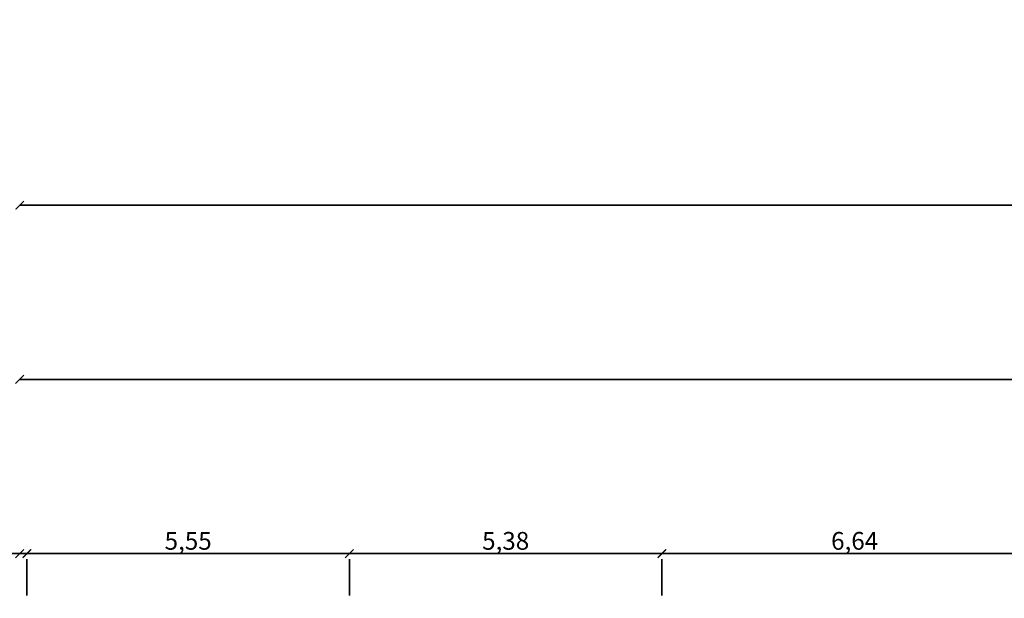
# Model space of a CAD drawing. Units: millimetres. Extents: x -1807 to 4602, y 45 to 2658.
# Drawn here: x 12 to 29, y 74 to 84 of the extents above; entities that cross this region are included whole.
import ezdxf

# ---------------------------------------------------------------- set-up
doc = ezdxf.new("R2010")
doc.units = ezdxf.units.MM
doc.linetypes.add('CENTER2', pattern=[1.125, 0.75, -0.125, 0.125, -0.125])
doc.layers.get('0').update_dxf_attribs({"color": 251})
doc.layers.add('DimLin', color=251, linetype='Continuous')
doc.layers.add('اعمدة', color=251, linetype='Continuous', lineweight=35)
doc.dimstyles.new('Copy of السايت ابعاد', dxfattribs={"dimscale": 1.8, "dimtxt": 0.17, "dimasz": 0.08, "dimexe": 1.25, "dimexo": 0.625, "dimgap": 0, "dimtad": 1, "dimtoh": 1, "dimzin": 1, "dimtxsty": 'Standard', "dimblk1": 'ARCHTICK', "dimblk2": 'OBLIQUE', "dimsah": 1, "dimcen": 0.1, "dimse1": 1, "dimse2": 1, "dimclrd": 256, "dimadec": 0, "dimazin": 0, "dimtfac": 1, "dimtmove": 0, "dimatfit": 2, "dimldrblk": 'OBLIQUE', "dimfxl": 1, "dimarcsym": 1})

# ---------------------------------------------------------------- blocks, each defined once
blk = doc.blocks.new('_ArchTick')
at = {"color": 0, "linetype": 'ByBlock', "const_width": 0.15}
blk.add_lwpolyline([(-0.5, -0.5), (0.5, 0.5)], dxfattribs=at)
blk = doc.blocks.new('_Oblique')
at = {"color": 0, "linetype": 'ByBlock', "lineweight": -2}
blk.add_line((-0.5, -0.5), (0.5, 0.5), dxfattribs=at)
blk = doc.blocks.new('*D837')
at = {"layer": 'Defpoints', "color": 0, "transparency": 16777216}
for p in [(-74.746, 242.888), (-4.746, 242.888), (-4.746, 223.205)]:
    blk.add_point(p, dxfattribs=at)
at = {"layer": 'DimLin', "lineweight": -2, "transparency": 16777216}
blk.add_line((-74.746, 223.205), (-4.746, 223.205), dxfattribs=at)
at = {"layer": 'DimLin', "lineweight": -2, "transparency": 16777216, "xscale": 0.144, "yscale": 0.144, "zscale": 0.144, "rotation": 180}
blk.add_blockref('_ArchTick', (-74.746, 223.205), dxfattribs=at)
at = {"layer": 'DimLin', "lineweight": -2, "transparency": 16777216, "xscale": 0.144, "yscale": 0.144, "zscale": 0.144}
blk.add_blockref('_Oblique', (-4.746, 223.205), dxfattribs=at)
at = {"layer": 'DimLin', "color": 0, "transparency": 16777216, "insert": (-39.746, 223.384), "char_height": 0.306, "attachment_point": 5}
blk.add_mtext('70,00', dxfattribs=at)
blk = doc.blocks.new('*D844')
at = {"layer": 'Defpoints', "color": 0, "transparency": 16777216}
for p in [(-74.746, 242.888), (-4.946, 238.394), (-74.746, 220.205)]:
    blk.add_point(p, dxfattribs=at)
at = {"layer": 'DimLin', "lineweight": -2, "transparency": 16777216}
blk.add_line((-4.946, 220.205), (-74.746, 220.205), dxfattribs=at)
at = {"layer": 'DimLin', "lineweight": -2, "transparency": 16777216, "xscale": 0.144, "yscale": 0.144, "zscale": 0.144, "rotation": 180}
blk.add_blockref('_Oblique', (-74.746, 220.205), dxfattribs=at)
at = {"layer": 'DimLin', "lineweight": -2, "transparency": 16777216, "xscale": 0.144, "yscale": 0.144, "zscale": 0.144}
blk.add_blockref('_ArchTick', (-4.946, 220.205), dxfattribs=at)
at = {"layer": 'DimLin', "color": 0, "transparency": 16777216, "insert": (-39.846, 220.384), "char_height": 0.306, "attachment_point": 5}
blk.add_mtext('69,80', dxfattribs=at)
blk = doc.blocks.new('*D856')
at = {"layer": 'Defpoints', "color": 0, "transparency": 16777216}
for p in [(-57.049, 231.749), (-63.688, 229.651), (-63.688, 217.205)]:
    blk.add_point(p, dxfattribs=at)
at = {"layer": 'DimLin', "lineweight": -2, "transparency": 16777216}
blk.add_line((-57.049, 217.205), (-63.688, 217.205), dxfattribs=at)
at = {"layer": 'DimLin', "lineweight": -2, "transparency": 16777216, "xscale": 0.144, "yscale": 0.144, "zscale": 0.144, "rotation": 180}
blk.add_blockref('_Oblique', (-63.688, 217.205), dxfattribs=at)
at = {"layer": 'DimLin', "lineweight": -2, "transparency": 16777216, "xscale": 0.144, "yscale": 0.144, "zscale": 0.144}
blk.add_blockref('_ArchTick', (-57.049, 217.205), dxfattribs=at)
at = {"layer": 'DimLin', "color": 0, "transparency": 16777216, "insert": (-60.369, 217.384), "char_height": 0.306, "attachment_point": 5}
blk.add_mtext('6,64', dxfattribs=at)
blk = doc.blocks.new('*D857')
at = {"layer": 'Defpoints', "color": 0, "transparency": 16777216}
for p in [(-69.068, 229.651), (-63.688, 229.651), (-69.068, 217.205)]:
    blk.add_point(p, dxfattribs=at)
at = {"layer": 'DimLin', "lineweight": -2, "transparency": 16777216}
blk.add_line((-63.688, 217.205), (-69.068, 217.205), dxfattribs=at)
at = {"layer": 'DimLin', "lineweight": -2, "transparency": 16777216, "xscale": 0.144, "yscale": 0.144, "zscale": 0.144, "rotation": 180}
blk.add_blockref('_Oblique', (-69.068, 217.205), dxfattribs=at)
at = {"layer": 'DimLin', "lineweight": -2, "transparency": 16777216, "xscale": 0.144, "yscale": 0.144, "zscale": 0.144}
blk.add_blockref('_ArchTick', (-63.688, 217.205), dxfattribs=at)
at = {"layer": 'DimLin', "color": 0, "transparency": 16777216, "insert": (-66.378, 217.384), "char_height": 0.306, "attachment_point": 5}
blk.add_mtext('5,38', dxfattribs=at)
blk = doc.blocks.new('*D858')
at = {"layer": 'Defpoints', "color": 0, "transparency": 16777216}
for p in [(-74.621, 229.651), (-69.068, 229.651), (-74.621, 217.205)]:
    blk.add_point(p, dxfattribs=at)
at = {"layer": 'DimLin', "lineweight": -2, "transparency": 16777216}
blk.add_line((-69.068, 217.205), (-74.621, 217.205), dxfattribs=at)
at = {"layer": 'DimLin', "lineweight": -2, "transparency": 16777216, "xscale": 0.144, "yscale": 0.144, "zscale": 0.144, "rotation": 180}
blk.add_blockref('_Oblique', (-74.621, 217.205), dxfattribs=at)
at = {"layer": 'DimLin', "lineweight": -2, "transparency": 16777216, "xscale": 0.144, "yscale": 0.144, "zscale": 0.144}
blk.add_blockref('_ArchTick', (-69.068, 217.205), dxfattribs=at)
at = {"layer": 'DimLin', "color": 0, "transparency": 16777216, "insert": (-71.845, 217.384), "char_height": 0.306, "attachment_point": 5}
blk.add_mtext('5,55', dxfattribs=at)
blk = doc.blocks.new('*D859')
at = {"layer": 'Defpoints', "color": 0, "transparency": 16777216}
for p in [(-74.746, 260.431), (-74.621, 229.651), (-74.746, 217.205)]:
    blk.add_point(p, dxfattribs=at)
at = {"layer": 'DimLin', "lineweight": -2, "transparency": 16777216}
for p, q in [((-74.746, 217.205), (-75.742, 217.205)), ((-74.621, 217.205), (-74.746, 217.205))]:
    blk.add_line(p, q, dxfattribs=at)
at = {"layer": 'DimLin', "lineweight": -2, "transparency": 16777216, "xscale": 0.144, "yscale": 0.144, "zscale": 0.144, "rotation": 180}
blk.add_blockref('_Oblique', (-74.746, 217.205), dxfattribs=at)
at = {"layer": 'DimLin', "lineweight": -2, "transparency": 16777216, "xscale": 0.144, "yscale": 0.144, "zscale": 0.144}
blk.add_blockref('_ArchTick', (-74.621, 217.205), dxfattribs=at)
at = {"layer": 'DimLin', "color": 0, "transparency": 16777216, "insert": (-75.334, 217.384), "char_height": 0.306, "attachment_point": 5}
blk.add_mtext('0,13', dxfattribs=at)
blk = doc.blocks.new('DIMINTION')
at = {"color": 251, "linetype": 'CENTER2', "ltscale": 5, "true_color": 0x636466}
for p, q in [((-74.621, 212.107), (-74.621, 217.205)), ((-69.068, 212.107), (-69.068, 217.205)), ((-63.688, 212.107), (-63.688, 217.205))]:
    blk.add_line(p, q, dxfattribs=at)
at = {"layer": 'DimLin'}
dim = blk.add_linear_dim(base=(-74.746254045, 217.205497082), p1=(-74.621254045, 229.651143748), p2=(-74.746254045, 260.431484055), dimstyle='Copy of السايت ابعاد', dxfattribs=at)
dim.commit()
dim.dimension.update_dxf_attribs({"geometry": '*D859', "text_midpoint": (-75.334254045, 217.205497082), "dimtype": 160})
for base, p1, p2, picture, middle in [((-4.746, 223.205), (-74.746, 242.888), (-4.746, 242.888), '*D837', (-39.746, 223.384)), ((-74.746, 220.205), (-4.946, 238.394), (-74.746, 242.888), '*D844', (-39.846, 220.384)), ((-63.688, 217.205), (-57.049, 231.749), (-63.688, 229.651), '*D856', (-60.369, 217.384)), ((-74.621, 217.205), (-69.068, 229.651), (-74.621, 229.651), '*D858', (-71.845, 217.384)), ((-69.068, 217.205), (-63.688, 229.651), (-69.068, 229.651), '*D857', (-66.378, 217.384))]:
    dim = blk.add_linear_dim(base=base, p1=p1, p2=p2, dimstyle='Copy of السايت ابعاد', dxfattribs=at)
    dim.commit()
    dim.dimension.update_dxf_attribs({"geometry": picture, "text_midpoint": middle})

msp = doc.modelspace()

# ---------------------------------------------------------------- block references
at = {"layer": 'اعمدة'}
msp.add_blockref('DIMINTION', (86.871, -142.488), dxfattribs=at)

doc.saveas('drawing.dxf')
